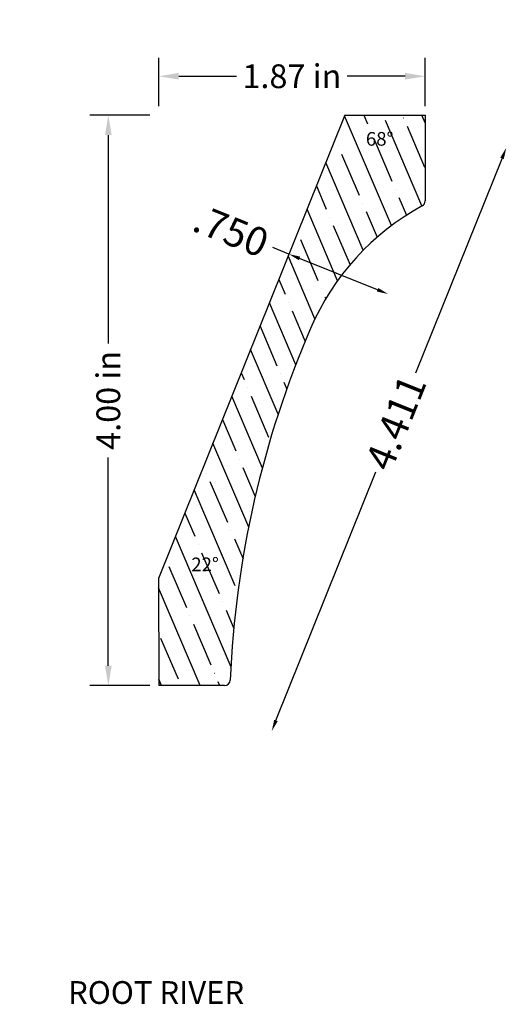
# Model space of a CAD drawing. Units: inches. Extents: x -10.25 to -6.84, y 3.31 to 10.22.
import ezdxf
from ezdxf.enums import TextEntityAlignment as Align

# ---------------------------------------------------------------- set-up
doc = ezdxf.new("R2010")
doc.units = ezdxf.units.IN
doc.header["$MEASUREMENT"] = 0
doc.layers.get('0').update_dxf_attribs({"lineweight": 0})
doc.layers.add('Dimensions', color=7, linetype='Continuous', lineweight=0)
doc.styles.get("Standard").update_dxf_attribs({"font": 'Arial.ttf'})
doc.dimstyles.get("Standard").update_dxf_attribs({"dimtxt": 0.166667, "dimasz": 0.14, "dimexe": 0.13, "dimexo": 0.0625, "dimgap": 0.06, "dimtad": 0, "dimzin": 0, "dimdsep": 46, "dimtxsty": 'Standard', "dimcen": 0, "dimazin": 0, "dimtfac": 1, "dimtofl": 0, "dimtmove": 0, "dimatfit": 3, "dimfxl": 1, "dimtolj": 1, "dimtzin": 0, "dimarcsym": 0})

# ---------------------------------------------------------------- blocks, each defined once
blk = doc.blocks.new('*D0')
at = {"layer": 'Defpoints', "color": 0, "linetype": 'Continuous', "transparency": 16777216}
for p in [(-8.605, 10.0336), (-10.2507, 5.9409), (-8.4827, 5.23)]:
    blk.add_point(p, dxfattribs=at)
at = {"layer": 'Dimensions', "color": 7, "linetype": 'ByBlock', "lineweight": -2, "transparency": 16777216}
for p, q in [((-6.8669, 9.2485), (-7.473, 7.7412)), ((-8.4529, 5.3043), (-7.7517, 7.0481))]:
    blk.add_line(p, q, dxfattribs=at)
at = {"layer": 'Dimensions', "color": 7, "linetype": 'Continuous', "transparency": 16777216}
for points in [[(-6.8793, 9.2534), (-6.8545, 9.2435), (-6.8371, 9.3227)], [(-8.4653, 5.3092), (-8.4405, 5.2993), (-8.4827, 5.23)]]:
    blk.add_solid(points, dxfattribs=at)
at = {"layer": 'Dimensions', "color": 7, "linetype": 'Continuous', "lineweight": 30, "transparency": 16777216, "insert": (-7.6123, 7.3946), "char_height": 0.2, "attachment_point": 5, "rotation": 68.09475}
blk.add_mtext('\\A1;4.411', dxfattribs=at)
blk = doc.blocks.new('*D1')
at = {"layer": 'Defpoints', "color": 0, "linetype": 'Continuous', "transparency": 16777216}
for p in [(-7.7004, 10.2211), (-7.0046, 9.9413), (-7.666, 8.2964)]:
    blk.add_point(p, dxfattribs=at)
at = {"layer": 'Dimensions', "color": 7, "linetype": 'ByBlock', "lineweight": -2, "transparency": 16777216}
for p, q in [((-8.3618, 8.5762), (-8.4757, 8.622)), ((-7.7402, 8.3262), (-8.2876, 8.5464))]:
    blk.add_line(p, q, dxfattribs=at)
at = {"layer": 'Dimensions', "color": 7, "linetype": 'Continuous', "transparency": 16777216}
for points in [[(-8.2826, 8.5587), (-8.2926, 8.534), (-8.3618, 8.5762)], [(-7.7352, 8.3386), (-7.7452, 8.3139), (-7.666, 8.2964)]]:
    blk.add_solid(points, dxfattribs=at)
at = {"layer": 'Dimensions', "color": 7, "linetype": 'Continuous', "lineweight": 30, "transparency": 16777216, "insert": (-8.7678, 8.7395), "char_height": 0.2, "attachment_point": 5, "rotation": 338.09475}
blk.add_mtext('\\A1;.750', dxfattribs=at)
blk = doc.blocks.new('*D16')
at = {"color": 0, "linetype": 'ByBlock', "lineweight": -2, "transparency": 16777216}
for p, q in [((-9.2754, 9.6144), (-9.2754, 9.9543)), ((-7.407, 9.6144), (-7.407, 9.9543)), ((-9.1354, 9.8243), (-8.7297, 9.8243)), ((-7.547, 9.8243), (-7.9526, 9.8243))]:
    blk.add_line(p, q, dxfattribs=at)
at = {"color": 0, "transparency": 16777216}
for points in [[(-9.1354, 9.8477), (-9.1354, 9.801), (-9.2754, 9.8243)], [(-7.547, 9.8477), (-7.547, 9.801), (-7.407, 9.8243)]]:
    blk.add_solid(points, dxfattribs=at)
at = {"layer": 'Defpoints', "color": 0, "transparency": 16777216}
for p in [(-9.2754, 9.8243), (-9.2754, 9.5519), (-7.407, 9.5519)]:
    blk.add_point(p, dxfattribs=at)
at = {"color": 0, "lineweight": 30, "transparency": 16777216, "insert": (-8.3412, 9.8243), "char_height": 0.166667, "attachment_point": 5}
blk.add_mtext('\\A1;1.87 in', dxfattribs=at)
blk = doc.blocks.new('*D17')
at = {"color": 0, "linetype": 'ByBlock', "lineweight": -2, "transparency": 16777216}
for p, q in [((-9.3379, 9.5519), (-9.759, 9.5519)), ((-9.629, 9.4119), (-9.629, 7.9502)), ((-9.629, 5.6888), (-9.629, 7.1504)), ((-9.3379, 5.5488), (-9.759, 5.5488))]:
    blk.add_line(p, q, dxfattribs=at)
at = {"color": 0, "transparency": 16777216}
for points in [[(-9.6524, 9.4119), (-9.6057, 9.4119), (-9.629, 9.5519)], [(-9.6524, 5.6888), (-9.6057, 5.6888), (-9.629, 5.5488)]]:
    blk.add_solid(points, dxfattribs=at)
at = {"layer": 'Defpoints', "color": 0, "transparency": 16777216}
for p in [(-9.629, 9.5519), (-9.2754, 9.5519), (-9.2754, 5.5488)]:
    blk.add_point(p, dxfattribs=at)
at = {"color": 0, "lineweight": 30, "transparency": 16777216, "insert": (-9.629, 7.5503), "char_height": 0.166667, "attachment_point": 5, "rotation": 90}
blk.add_mtext('\\A1;4.00 in', dxfattribs=at)

msp = doc.modelspace()

# ---------------------------------------------------------------- hatches: boundary and pattern name
at = {"linetype": 'Continuous', "lineweight": 30}
h = msp.add_hatch(dxfattribs=at)
h.set_pattern_fill('ANSI35', angle=-111.90525, style=0)
h.set_pattern_definition([(293.0947, (-17.88392, -0.98686), (0.2299644, 0.098063), []), (293.0947, (-17.94987, -1.15087), (0.2299644, 0.098063), [0.3125, -0.0625, 0.0004375, -0.0620625])])
h.paths.add_polyline_path([(-7.407, 9.5519), (-7.6339, 9.5515), (-7.634, 9.5494), (-7.6341, 9.5474), (-7.6344, 9.5453), (-7.6348, 9.5433), (-7.6352, 9.5413), (-7.6358, 9.5393), (-7.6365, 9.5374), (-7.6373, 9.5355), (-7.6381, 9.5336), (-7.6391, 9.5318), (-7.6402, 9.53), (-7.6413, 9.5283), (-7.6425, 9.5266), (-7.6439, 9.5251), (-7.6452, 9.5235), (-7.6467, 9.5221), (-7.6483, 9.5207), (-7.6499, 9.5195), (-7.6516, 9.5183), (-7.6533, 9.5172), (-7.6551, 9.5161), (-7.6569, 9.5152), (-7.6588, 9.5144), (-7.6607, 9.5137), (-7.6627, 9.513), (-7.6647, 9.5125), (-7.6667, 9.5121), (-7.6687, 9.5118), (-7.6708, 9.5115), (-7.6728, 9.5114), (-7.6749, 9.5114), (-7.677, 9.5115), (-7.679, 9.5117), (-7.681, 9.5121), (-7.6831, 9.5125), (-7.6851, 9.513), (-7.687, 9.5136), (-7.6889, 9.5143), (-7.6908, 9.5152), (-7.6927, 9.5161), (-7.6945, 9.5171), (-7.6962, 9.5182), (-7.6979, 9.5194), (-7.6995, 9.5207), (-7.7011, 9.522), (-7.7025, 9.5234), (-7.7039, 9.525), (-7.7053, 9.5265), (-7.7065, 9.5282), (-7.7077, 9.5299), (-7.7087, 9.5317), (-7.7097, 9.5335), (-7.7106, 9.5353), (-7.7113, 9.5372), (-7.712, 9.5392), (-7.7126, 9.5412), (-7.7131, 9.5432), (-7.7135, 9.5452), (-7.7137, 9.5472), (-7.7139, 9.5493), (-7.7139, 9.5513), (-7.9699, 9.5509), (-9.2766, 6.3012), (-9.2757, 5.7505), (-9.2737, 5.7505), (-9.2716, 5.7503), (-9.2696, 5.7501), (-9.2675, 5.7497), (-9.2655, 5.7492), (-9.2635, 5.7487), (-9.2616, 5.748), (-9.2597, 5.7472), (-9.2578, 5.7464), (-9.256, 5.7454), (-9.2542, 5.7443), (-9.2525, 5.7432), (-9.2509, 5.7419), (-9.2493, 5.7406), (-9.2478, 5.7392), (-9.2463, 5.7378), (-9.245, 5.7362), (-9.2437, 5.7346), (-9.2425, 5.7329), (-9.2414, 5.7312), (-9.2404, 5.7294), (-9.2394, 5.7276), (-9.2386, 5.7257), (-9.2379, 5.7237), (-9.2373, 5.7218), (-9.2367, 5.7198), (-9.2363, 5.7178), (-9.236, 5.7157), (-9.2358, 5.7137), (-9.2357, 5.7116), (-9.2357, 5.7096), (-9.2358, 5.7075), (-9.236, 5.7055), (-9.2363, 5.7034), (-9.2367, 5.7014), (-9.2372, 5.6994), (-9.2378, 5.6975), (-9.2386, 5.6955), (-9.2394, 5.6936), (-9.2403, 5.6918), (-9.2413, 5.69), (-9.2424, 5.6883), (-9.2436, 5.6866), (-9.2449, 5.685), (-9.2462, 5.6834), (-9.2477, 5.6819), (-9.2492, 5.6805), (-9.2508, 5.6792), (-9.2524, 5.678), (-9.2541, 5.6768), (-9.2559, 5.6758), (-9.2577, 5.6748), (-9.2596, 5.6739), (-9.2615, 5.6731), (-9.2634, 5.6725), (-9.2654, 5.6719), (-9.2674, 5.6714), (-9.2694, 5.671), (-9.2715, 5.6708), (-9.2735, 5.6706), (-9.2756, 5.6705), (-9.2754, 5.5488), (-8.8138, 5.5495), (-8.8117, 5.5496), (-8.8097, 5.5497), (-8.8077, 5.55), (-8.8057, 5.5504), (-8.8037, 5.5508), (-8.8017, 5.5514), (-8.7998, 5.5521), (-8.7979, 5.5528), (-8.7961, 5.5537), (-8.7943, 5.5546), (-8.7925, 5.5557), (-8.7908, 5.5568), (-8.7892, 5.558), (-8.7876, 5.5593), (-8.7861, 5.5607), (-8.7847, 5.5621), (-8.7833, 5.5636), (-8.7821, 5.5652), (-8.7809, 5.5669), (-8.7798, 5.5686), (-8.7787, 5.5703), (-8.7778, 5.5721), (-8.777, 5.574), (-8.7762, 5.5759), (-8.7756, 5.5778), (-8.775, 5.5798), (-8.7746, 5.5818), (-8.7742, 5.5838), (-8.774, 5.5858), (-8.7739, 5.5878), (-8.7552, 5.8814), (-8.7243, 6.1738), (-8.7263, 6.1742), (-8.7283, 6.1746), (-8.7303, 6.1751), (-8.7323, 6.1757), (-8.7342, 6.1765), (-8.7361, 6.1773), (-8.7379, 6.1782), (-8.7397, 6.1792), (-8.7415, 6.1804), (-8.7432, 6.1816), (-8.7448, 6.1828), (-8.7463, 6.1842), (-8.7478, 6.1856), (-8.7492, 6.1872), (-8.7505, 6.1888), (-8.7517, 6.1904), (-8.7529, 6.1921), (-8.754, 6.1939), (-8.7549, 6.1957), (-8.7558, 6.1976), (-8.7566, 6.1995), (-8.7572, 6.2015), (-8.7578, 6.2034), (-8.7583, 6.2054), (-8.7586, 6.2075), (-8.7589, 6.2095), (-8.7591, 6.2116), (-8.7591, 6.2136), (-8.759, 6.2157), (-8.7589, 6.2178), (-8.7586, 6.2198), (-8.7582, 6.2218), (-8.7577, 6.2238), (-8.7572, 6.2258), (-8.7565, 6.2278), (-8.7557, 6.2297), (-8.7548, 6.2315), (-8.7538, 6.2334), (-8.7528, 6.2351), (-8.7516, 6.2368), (-8.7503, 6.2385), (-8.749, 6.2401), (-8.7476, 6.2416), (-8.7461, 6.243), (-8.7446, 6.2444), (-8.7429, 6.2456), (-8.7413, 6.2468), (-8.7395, 6.2479), (-8.7377, 6.2489), (-8.7359, 6.2498), (-8.734, 6.2506), (-8.732, 6.2514), (-8.7301, 6.252), (-8.7281, 6.2525), (-8.726, 6.2529), (-8.724, 6.2532), (-8.7219, 6.2534), (-8.7199, 6.2535), (-8.7178, 6.2535), (-8.7158, 6.2534), (-8.7137, 6.2531), (-8.6638, 6.5618), (-8.6001, 6.8678), (-8.5228, 7.1707), (-8.432, 7.4699), (-8.3279, 7.7646), (-8.2107, 8.0545), (-8.1734, 8.1356), (-8.132, 8.2147), (-8.0868, 8.2917), (-8.0377, 8.3663), (-7.985, 8.4384), (-7.9288, 8.5077), (-7.8691, 8.5742), (-7.8063, 8.6375), (-7.7403, 8.6977), (-7.7416, 8.6993), (-7.7428, 8.701), (-7.7439, 8.7028), (-7.745, 8.7046), (-7.7459, 8.7064), (-7.7468, 8.7083), (-7.7475, 8.7102), (-7.7481, 8.7122), (-7.7487, 8.7142), (-7.7491, 8.7162), (-7.7494, 8.7183), (-7.7497, 8.7204), (-7.7498, 8.7224), (-7.7498, 8.7245), (-7.7497, 8.7266), (-7.7495, 8.7286), (-7.7492, 8.7307), (-7.7487, 8.7327), (-7.7482, 8.7347), (-7.7476, 8.7367), (-7.7468, 8.7386), (-7.746, 8.7405), (-7.7451, 8.7424), (-7.7441, 8.7442), (-7.7429, 8.746), (-7.7417, 8.7476), (-7.7405, 8.7493), (-7.7391, 8.7508), (-7.7376, 8.7523), (-7.7361, 8.7537), (-7.7345, 8.755), (-7.7328, 8.7563), (-7.7311, 8.7574), (-7.7293, 8.7585), (-7.7275, 8.7595), (-7.7256, 8.7603), (-7.7237, 8.7611), (-7.7217, 8.7618), (-7.7197, 8.7623), (-7.7177, 8.7628), (-7.7157, 8.7632), (-7.7136, 8.7634), (-7.7115, 8.7635), (-7.7095, 8.7636), (-7.7074, 8.7635), (-7.7053, 8.7633), (-7.7033, 8.7631), (-7.7012, 8.7627), (-7.6992, 8.7622), (-7.6972, 8.7616), (-7.6953, 8.7609), (-7.6934, 8.7601), (-7.6915, 8.7592), (-7.6897, 8.7582), (-7.6879, 8.7571), (-7.6862, 8.7559), (-7.6846, 8.7546), (-7.683, 8.7533), (-7.6815, 8.7519), (-7.6801, 8.7503), (-7.6787, 8.7488), (-7.6184, 8.7944), (-7.5563, 8.8375), (-7.4924, 8.878), (-7.4268, 8.9156), (-7.425, 8.9167), (-7.4233, 8.9178), (-7.4217, 8.919), (-7.4201, 8.9203), (-7.4186, 8.9216), (-7.4171, 8.9231), (-7.4157, 8.9246), (-7.4144, 8.9261), (-7.4132, 8.9278), (-7.4121, 8.9295), (-7.4111, 8.9312), (-7.4101, 8.9331), (-7.4093, 8.9349), (-7.4085, 8.9368), (-7.4078, 8.9387), (-7.4073, 8.9407), (-7.4068, 8.9427), (-7.4065, 8.9447), (-7.4062, 8.9467), (-7.406, 8.9488), (-7.406, 8.9508)])

# ---------------------------------------------------------------- linework, layer by layer
at = {"color": 7, "linetype": 'Continuous', "lineweight": 30}
for p, q in [((-7.9699, 9.5509), (-9.2766, 6.3012)), ((-7.9699, 9.5509), (-7.407, 9.5519)), ((-7.407, 9.5519), (-7.406, 8.9508)), ((-9.2766, 6.3012), (-9.2754, 5.5488)), ((-8.8138, 5.5495), (-9.2754, 5.5488))]:
    msp.add_line(p, q, dxfattribs=at)
for centre, radius, start, end in [((-6.5694, 7.3478), 1.787, 118.67251, 156.70465), ((-7.446, 8.9507), 0.04, 298.67251, 0.09475), ((-1.7955, 5.2922), 6.9846, 156.70465, 177.57457), ((-8.8138, 5.5895), 0.04, 270.09475, 357.57457)]:
    msp.add_arc(centre, radius, start, end, dxfattribs=at)

# ---------------------------------------------------------------- texts
for s, rotation, p in [('68%%D', 0.24118, (-7.8224, 9.4325)), ('22%%D', 0.39054, (-9.0472, 6.4471))]:
    msp.add_text(s, height=0.09583, rotation=rotation, dxfattribs=at).set_placement(p, align=Align.TOP_LEFT)
at = {"color": 7, "linetype": 'Continuous'}
msp.add_text('ROOT RIVER', height=0.15972, dxfattribs=at).set_placement((-9.9115, 3.4757), align=Align.TOP_LEFT)

# ---------------------------------------------------------------- dimensions: what is measured, and where the dimension line sits
at = {"color": 7, "lineweight": 30}
dim = msp.add_linear_dim(base=(-9.2754, 9.8243), p1=(-7.407, 9.5519), p2=(-9.2754, 9.5519), dimstyle='Standard', override={"dimpost": ' in', "dimtfillclr": 7}, dxfattribs=at)
dim.commit()
dim.dimension.update_dxf_attribs({"geometry": '*D16', "text_midpoint": (-8.3412, 9.8243)})
dim = msp.add_linear_dim(base=(-9.629, 9.5519), p1=(-9.2754, 5.5488), p2=(-9.2754, 9.5519), angle=90, dimstyle='Standard', override={"dimpost": ' in', "dimtfillclr": 7}, dxfattribs=at)
dim.commit()
dim.dimension.update_dxf_attribs({"geometry": '*D17', "text_midpoint": (-9.629, 7.5503)})
at = {"layer": 'Dimensions', "color": 7, "linetype": 'Continuous', "lineweight": 30}
for base, p1, p2, angle, picture, middle, dimtype in [((-7.666, 8.2964), (-7.7004, 10.2211), (-7.0046, 9.9413), 338.09475, '*D1', (-8.7678, 8.7395), 161), ((-8.4827, 5.23), (-8.605, 10.0336), (-10.2507, 5.9409), 248.09475, '*D0', (-7.6123, 7.3946), 160)]:
    dim = msp.add_linear_dim(base=base, p1=p1, p2=p2, angle=angle, dimstyle='Standard', override={"dimtxt": 0.2, "dimasz": 0.08, "dimexe": 0.0625, "dimgap": 0.0625, "dimdec": 3, "dimrnd": 0.0001, "dimzin": 7, "dimdsep": 0, "dimpost": '', "dimse1": 1, "dimse2": 1, "dimsd1": 0, "dimclrd": 7, "dimclre": 7, "dimclrt": 7, "dimtdec": 3, "dimtfillclr": 18, "dimfrac": 2}, dxfattribs=at)
    dim.commit()
    dim.dimension.update_dxf_attribs({"geometry": picture, "text_midpoint": middle, "dimtype": dimtype})

doc.saveas('drawing.dxf')
